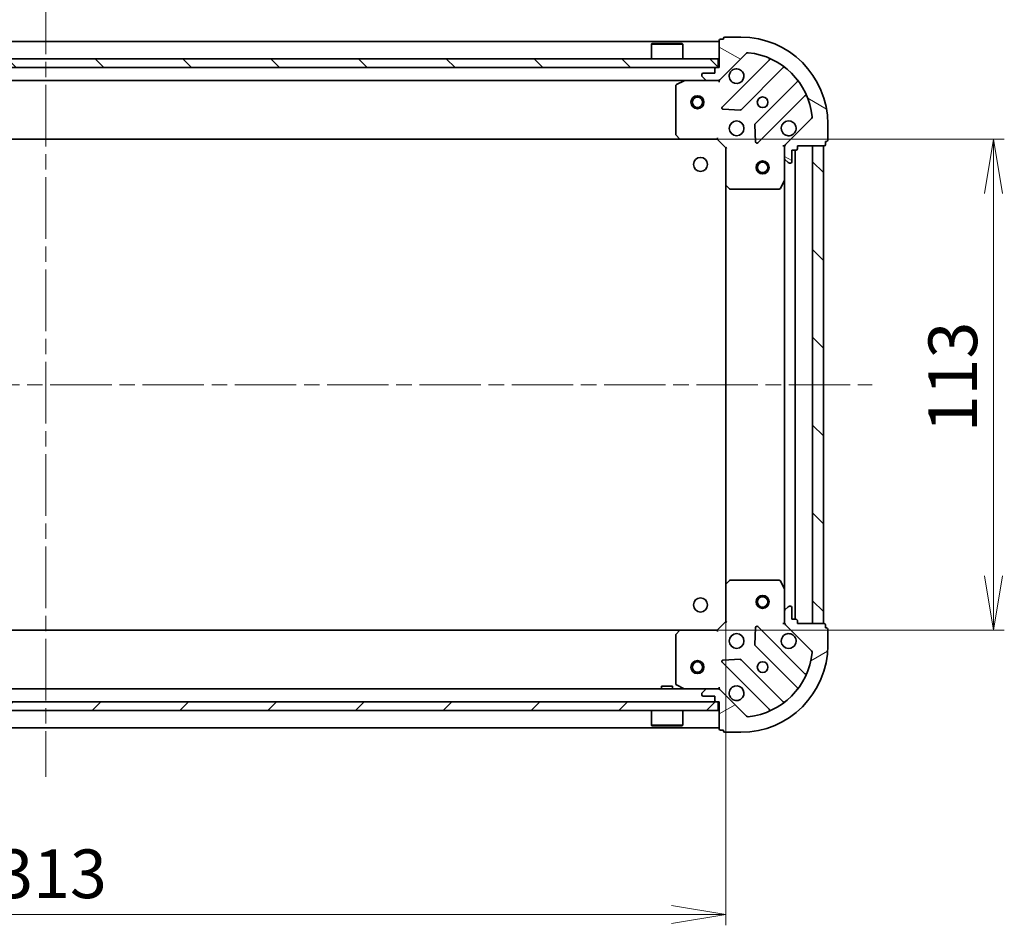
# Model space of a CAD drawing. Units: millimetres. Extents: x 36 to 8112, y 20 to 1284.
# Drawn here: x 1250 to 1477, y 890 to 1098 of the extents above; entities that cross this region are included whole.
import ezdxf

# ---------------------------------------------------------------- set-up
doc = ezdxf.new("R2010")
doc.units = ezdxf.units.MM
doc.header["$LTSCALE"] = 2.5
doc.linetypes.add('CHAIN', pattern=[0.35429999999999995, 0.2362, -0.0295, 0.0591, -0.0295])
doc.layers.get('Defpoints').update_dxf_attribs({"lineweight": 25})
for name, color, linetype, lineweight in [('Centerline (ISO)', 131, 'Continuous', 18), ('Dimension (ISO)', 7, 'Continuous', 18), ('Hatch (ISO)', 1, 'Continuous', 18), ('Visible (ISO)', 7, 'Continuous', 35)]:
    doc.layers.add(name, color=color, linetype=linetype, lineweight=lineweight)
doc.styles.add('Note Text (TK)', font='MS PGothic.ttf')
doc.dimstyles.new('Default - Method 1b (TK)', dxfattribs={"dimscale": 2.5, "dimtxt": 2.5, "dimasz": 2.5, "dimexe": 1, "dimexo": 1.499999999999999, "dimgap": 1, "dimtad": 1, "dimdsep": 46, "dimtxsty": 'Note Text (TK)', "dimblk": 'OPEN', "dimcen": 0.09, "dimdle": 5, "dimclrd": 100, "dimclre": 100, "dimclrt": 7, "dimadec": 1, "dimazin": 1, "dimtfac": 1, "dimtmove": 0, "dimatfit": 3, "dimldrblk": 'OPEN', "dimfxl": 1, "dimtolj": 1, "dimlwd": -1, "dimlwe": -1, "dimarcsym": 0})
pattern_1 = [(135.0002104591499, (958.4999999999997, -16.00000000000003), (-10.10275102652165, -10.10282524574763), [])]

# ---------------------------------------------------------------- blocks, each defined once
blk = doc.blocks.new('_Open')
at = {"color": 0, "linetype": 'ByBlock', "lineweight": -2}
for p, q in [((-1, 0.1666666666666666), (0, 0)), ((-1, -0.1666666666666666), (0, 0)), ((0, 0), (-1, 0))]:
    blk.add_line(p, q, dxfattribs=at)
blk = doc.blocks.new('*D28')
at = {"layer": 'Defpoints', "color": 0}
for p in [(1099.891729713828, 968.0779045826671), (1412.891729713827, 968.0779045826667), (1412.891729713827, 892.2131236519538)]:
    blk.add_point(p, dxfattribs=at)
at = {"layer": 'Dimension (ISO)', "color": 100}
for p, q in [((1099.891729713828, 964.3279045826671), (1099.891729713828, 889.7131236519538)), ((1412.891729713827, 964.3279045826667), (1412.891729713827, 889.7131236519538)), ((1112.391729713828, 892.2131236519538), (1400.391729713827, 892.2131236519538))]:
    blk.add_line(p, q, dxfattribs=at)
at = {"layer": 'Dimension (ISO)', "color": 100, "xscale": 12.5, "yscale": 12.5, "zscale": 12.5, "rotation": 180}
blk.add_blockref('_Open', (1099.891729713828, 892.2131236519538), dxfattribs=at)
at = {"layer": 'Dimension (ISO)', "color": 100, "xscale": 12.5, "yscale": 12.5, "zscale": 12.5}
blk.add_blockref('_Open', (1412.891729713827, 892.2131236519538), dxfattribs=at)
at = {"layer": 'Dimension (ISO)', "color": 7, "insert": (1244.995735395646, 901.5656236519538), "char_height": 6.25, "attachment_point": 4, "style": 'Note Text (TK)'}
blk.add_mtext('\\A1;\\fMS PGothic|b0|i0;{\\H11.2050;313}', dxfattribs=at)
blk = doc.blocks.new('*D29')
at = {"layer": 'Defpoints', "color": 0}
for p in [(1402.455127179089, 1070.641302047927), (1474.521695124993, 1070.641302047927), (1402.455127179088, 957.6413020479281)]:
    blk.add_point(p, dxfattribs=at)
at = {"layer": 'Dimension (ISO)', "color": 100}
for p, q in [((1406.205127179089, 1070.641302047927), (1477.021695124993, 1070.641302047927)), ((1474.521695124993, 970.1413020479281), (1474.521695124993, 1058.141302047928)), ((1406.205127179088, 957.6413020479281), (1477.021695124993, 957.6413020479281))]:
    blk.add_line(p, q, dxfattribs=at)
at = {"layer": 'Dimension (ISO)', "color": 100, "xscale": 12.5, "yscale": 12.5, "zscale": 12.5}
for p, rotation in [((1474.521695124993, 1070.641302047927), 90), ((1474.521695124993, 957.6413020479281), 270)]:
    blk.add_blockref('_Open', p, dxfattribs=dict(at, rotation=rotation))
at = {"layer": 'Dimension (ISO)', "color": 7, "insert": (1465.169195124993, 1003.190961138837), "char_height": 6.25, "attachment_point": 4, "rotation": 90, "style": 'Note Text (TK)'}
blk.add_mtext('\\A1;\\fMS PGothic|b0|i0;{\\H11.2050;113}', dxfattribs=at)

msp = doc.modelspace()

# ---------------------------------------------------------------- hatches: boundary and pattern name
at = {"layer": 'Hatch (ISO)'}
h = msp.add_hatch(dxfattribs=at)
h.set_pattern_fill('ANSI31', color=256, scale=114.3, angle=105.00024553567, style=0)
h.set_pattern_definition([(150.00024553567, (958.4999999999997, -16.00000000000003), (-7.143696975159262, -12.37336857032475), [])])
edge = h.paths.add_edge_path()
edge.add_ellipse((1427.391729713828, 1068.727088485554), major_axis=(-0.7071067811865471, -0.7071067811865487), ratio=1, start_angle=269.9999999999999, end_angle=314.9999999999999)
edge.add_line((1426.391729713827, 1068.727088485554), (1426.391729713827, 1066.348408829114))
edge.add_ellipse((1426.891729713828, 1066.348408829114), major_axis=(-6e-16, -0.5000000000000006), ratio=1, start_angle=270.0000000000001, end_angle=314.9999999999979)
edge.add_line((1426.538176323234, 1065.994855438521), (1427.245283104421, 1065.287748657334))
edge.add_ellipse((1427.598836495014, 1065.641302047927), major_axis=(0.3535533905932747, -0.3535533905932755), ratio=1, start_angle=270.0000000000044, end_angle=315.0000000000001)
edge.add_line((1427.598836495014, 1065.141302047927), (1427.791729713828, 1065.141302047927))
edge.add_ellipse((1427.791729713828, 1065.441302047928), major_axis=(0.299999999999998, -2.6e-15), ratio=1, start_angle=270.0000000000005, end_angle=360.0000000000022)
edge.add_line((1428.091729713827, 1065.441302047928), (1428.091729713827, 1068.141302047928))
edge.add_line((1428.091729713827, 1068.141302047927), (1429.091729713827, 1068.141302047927))
edge.add_ellipse((1429.091729713827, 1068.441302047927), major_axis=(0.3000000000000003, -2.6e-15), ratio=1, start_angle=269.9999999999937, end_angle=360.0000000000005)
edge.add_line((1429.391729713828, 1068.441302047927), (1429.391729713828, 1069.141302047928))
edge.add_line((1429.391729713828, 1069.141302047927), (1435.591729713828, 1069.141302047927))
edge.add_ellipse((1435.591729713828, 1069.441302047927), major_axis=(0.3000000000000013, 1.9e-15), ratio=1, start_angle=269.9999999999997, end_angle=359.999999999998)
edge.add_line((1435.891729713828, 1069.441302047927), (1435.891729713828, 1070.141302047928))
edge.add_line((1435.891729713828, 1070.141302047928), (1436.091729713828, 1070.141302047928))
edge.add_ellipse((1436.091729713827, 1070.441302047927), major_axis=(0.3000000000000013, 1.9e-15), ratio=1, start_angle=270.0000000000064, end_angle=359.999999999998)
edge.add_line((1436.391729713828, 1070.441302047927), (1436.391729713828, 1074.141302047928))
edge.add_ellipse((1416.391729713828, 1074.141302047928), major_axis=(1.03e-14, 20), ratio=1, start_angle=270, end_angle=359.9999999999999)
edge.add_line((1416.391729713828, 1094.141302047927), (1412.691729713827, 1094.141302047927))
edge.add_ellipse((1412.691729713827, 1093.841302047928), major_axis=(-0.299999999999998, 4e-16), ratio=1, start_angle=270.0000000000001, end_angle=360)
edge.add_line((1412.391729713827, 1093.841302047928), (1412.391729713827, 1093.641302047927))
edge.add_line((1412.391729713827, 1093.641302047927), (1411.691729713828, 1093.641302047927))
edge.add_ellipse((1411.691729713828, 1093.341302047927), major_axis=(-0.3000000000000003, 1.5e-15), ratio=1, start_angle=270.0000000000003, end_angle=360.0000000000002)
edge.add_line((1411.391729713828, 1093.341302047927), (1411.391729713828, 1087.141302047927))
edge.add_line((1411.391729713828, 1087.141302047927), (1410.691729713828, 1087.141302047927))
edge.add_ellipse((1410.691729713828, 1086.841302047927), major_axis=(-0.299999999999998, 4e-16), ratio=1, start_angle=270.0000000000001, end_angle=360)
edge.add_line((1410.391729713827, 1086.841302047927), (1410.391729713827, 1085.841302047928))
edge.add_line((1410.391729713827, 1085.841302047928), (1407.691729713828, 1085.841302047928))
edge.add_ellipse((1407.691729713828, 1085.541302047928), major_axis=(-0.299999999999998, 2.6e-15), ratio=1, start_angle=270.0000000000005, end_angle=360.0000000000022)
edge.add_line((1407.391729713828, 1085.541302047928), (1407.391729713828, 1085.348408829114))
edge.add_ellipse((1407.891729713828, 1085.348408829114), major_axis=(-6e-16, -0.4999999999999983), ratio=1, start_angle=270.0000000000001, end_angle=315.0000000000001)
edge.add_line((1407.538176323234, 1084.994855438521), (1408.245283104421, 1084.287748657334))
edge.add_ellipse((1408.598836495014, 1084.641302047927), major_axis=(0.3535533905932737, -0.3535533905932735), ratio=1, start_angle=270.0000000000029, end_angle=315.000000000002)
edge.add_line((1408.598836495014, 1084.141302047927), (1410.977516151454, 1084.141302047927))
edge.add_ellipse((1410.977516151454, 1085.141302047928), major_axis=(0.9999999999999941, -3.4e-15), ratio=1, start_angle=270.0000000000002, end_angle=315.0000000000006)
edge.add_line((1411.684622932641, 1084.434195266741), (1417.662607712004, 1090.412180046104))
edge.add_ellipse((1418.016161102597, 1090.058626655511), major_axis=(0.3535533905932713, 0.353553390593273), ratio=1, start_angle=39.17289348888261, end_angle=89.99999999999409, ccw=False)
edge.add_ellipse((1416.391729713828, 1074.141302047928), major_axis=(16.41474100157034, -1.67519486966899), ratio=1, start_angle=11.65421302223848, end_angle=90, ccw=False)
edge.add_ellipse((1432.309054321411, 1075.765733436697), major_axis=(0.0507634808990593, -0.4974163939869803), ratio=1, start_angle=39.17289348887789, end_angle=90.00000000000028, ccw=False)
edge.add_line((1432.662607712004, 1075.412180046104), (1426.684622932641, 1069.434195266741))
h = msp.add_hatch(dxfattribs=at)
h.set_pattern_fill('ANSI31', color=256, scale=114.3, angle=90.00021045915, style=0)
h.set_pattern_definition(pattern_1)
h.paths.add_polyline_path([(1411.141729713829, 1087.141302047927), (1411.141729713829, 1089.141302047927), (1101.641729713829, 1089.141302047928), (1101.641729713829, 1087.141302047928)])
h = msp.add_hatch(dxfattribs=at)
h.set_pattern_fill('ANSI31', color=256, scale=114.3, angle=90.00021045915, style=0)
h.set_pattern_definition(pattern_1)
h.paths.add_polyline_path([(1435.391729713827, 1069.141302047928), (1432.891729713827, 1069.141302047928), (1432.891729713827, 959.1413020479281), (1435.391729713827, 959.1413020479281)])
h = msp.add_hatch(dxfattribs=at)
h.set_pattern_fill('ANSI31', color=256, scale=114.3, angle=-14.99997778074499, style=0)
h.set_pattern_definition([(30.000022219255, (958.4999999999997, -16.00000000000003), (-7.143754798369492, 12.37333518622901), [])])
edge = h.paths.add_edge_path()
edge.add_ellipse((1410.977516151454, 943.1413020479283), major_axis=(-0.7071067811865503, 0.7071067811865454), ratio=1, start_angle=269.9999999999998, end_angle=314.9999999999998)
edge.add_line((1410.977516151454, 944.1413020479282), (1408.598836495014, 944.1413020479282))
edge.add_ellipse((1408.598836495014, 943.6413020479283), major_axis=(-0.5000000000000006, -7e-16), ratio=1, start_angle=269.9999999999999, end_angle=314.9999999999999)
edge.add_line((1408.24528310442, 943.9948554385217), (1407.538176323234, 943.287748657335))
edge.add_ellipse((1407.891729713827, 942.9341952667417), major_axis=(-0.3535533905932747, -0.3535533905932755), ratio=1, start_angle=270.0000000000028, end_angle=314.9999999999999)
edge.add_line((1407.391729713827, 942.9341952667417), (1407.391729713827, 942.7413020479283))
edge.add_ellipse((1407.691729713827, 942.7413020479283), major_axis=(-1.8e-15, -0.299999999999998), ratio=1, start_angle=270.0000000000037, end_angle=360.0000000000004)
edge.add_line((1407.691729713827, 942.4413020479283), (1410.391729713827, 942.4413020479283))
edge.add_line((1410.391729713827, 942.4413020479283), (1410.391729713827, 941.4413020479283))
edge.add_ellipse((1410.691729713827, 941.4413020479283), major_axis=(-1.8e-15, -0.3000000000000003), ratio=1, start_angle=269.9999999999969, end_angle=360.0000000000004)
edge.add_line((1410.691729713827, 941.1413020479283), (1411.391729713827, 941.1413020479283))
edge.add_line((1411.391729713827, 941.1413020479283), (1411.391729713827, 934.9413020479282))
edge.add_ellipse((1411.691729713827, 934.9413020479282), major_axis=(2.6e-15, -0.3000000000000013), ratio=1, start_angle=270.0000000000029, end_angle=359.9999999999995)
edge.add_line((1411.691729713827, 934.6413020479284), (1412.391729713827, 934.6413020479284))
edge.add_line((1412.391729713827, 934.6413020479284), (1412.391729713827, 934.4413020479283))
edge.add_ellipse((1412.691729713827, 934.4413020479283), major_axis=(2.6e-15, -0.3000000000000013), ratio=1, start_angle=270.0000000000029, end_angle=359.9999999999995)
edge.add_line((1412.691729713827, 934.1413020479283), (1416.391729713827, 934.1413020479283))
edge.add_ellipse((1416.391729713827, 954.1413020479284), major_axis=(20, 3.97e-14), ratio=1, start_angle=270, end_angle=360)
edge.add_line((1436.391729713827, 954.1413020479284), (1436.391729713827, 957.8413020479285))
edge.add_ellipse((1436.091729713827, 957.8413020479283), major_axis=(-4e-16, 0.299999999999998), ratio=1, start_angle=269.9999999999999, end_angle=360)
edge.add_line((1436.091729713827, 958.1413020479283), (1435.891729713828, 958.1413020479283))
edge.add_line((1435.891729713828, 958.1413020479283), (1435.891729713828, 958.8413020479283))
edge.add_ellipse((1435.591729713827, 958.8413020479283), major_axis=(7e-16, 0.3000000000000003), ratio=1, start_angle=270.0000000000001, end_angle=360.0000000000002)
edge.add_line((1435.591729713827, 959.1413020479283), (1429.391729713827, 959.1413020479283))
edge.add_line((1429.391729713827, 959.1413020479283), (1429.391729713827, 959.8413020479283))
edge.add_ellipse((1429.091729713827, 959.8413020479283), major_axis=(-4e-16, 0.299999999999998), ratio=1, start_angle=269.9999999999999, end_angle=360)
edge.add_line((1429.091729713827, 960.1413020479283), (1428.091729713827, 960.1413020479283))
edge.add_line((1428.091729713827, 960.1413020479283), (1428.091729713827, 962.8413020479284))
edge.add_ellipse((1427.791729713827, 962.8413020479283), major_axis=(1.8e-15, 0.299999999999998), ratio=1, start_angle=270.0000000000071, end_angle=360.0000000000004)
edge.add_line((1427.791729713827, 963.1413020479284), (1427.598836495014, 963.1413020479284))
edge.add_ellipse((1427.598836495014, 962.6413020479283), major_axis=(-0.4999999999999983, -7e-16), ratio=1, start_angle=269.9999999999999, end_angle=314.9999999999971)
edge.add_line((1427.245283104421, 962.9948554385217), (1426.538176323234, 962.2877486573351))
edge.add_ellipse((1426.891729713827, 961.9341952667417), major_axis=(-0.3535533905932725, -0.3535533905932745), ratio=1, start_angle=270.0000000000027, end_angle=315.0000000000029)
edge.add_line((1426.391729713827, 961.9341952667417), (1426.391729713827, 959.5555156103014))
edge.add_ellipse((1427.391729713827, 959.5555156103014), major_axis=(-9e-16, -0.9999999999999941), ratio=1, start_angle=270.0000000000001, end_angle=315.0000000000001)
edge.add_line((1426.684622932641, 958.8484088291149), (1432.662607712004, 952.8704240497516))
edge.add_ellipse((1432.30905432141, 952.5168706591584), major_axis=(0.3535533905932738, -0.3535533905932704), ratio=1, start_angle=39.172893488883574, end_angle=89.99999999999608, ccw=False)
edge.add_ellipse((1416.391729713827, 954.1413020479284), major_axis=(-1.675194869668949, -16.41474100157035), ratio=1, start_angle=11.65421302223848, end_angle=90.00000000000023, ccw=False)
edge.add_ellipse((1418.016161102597, 938.223977440345), major_axis=(-0.4974163939869818, -0.0507634808990608), ratio=1, start_angle=39.172893488878515, end_angle=89.99999999999812, ccw=False)
edge.add_line((1417.662607712004, 937.8704240497517), (1411.684622932641, 943.8484088291149))
h = msp.add_hatch(dxfattribs=at)
h.set_pattern_fill('ANSI31', color=256, scale=114.3, style=0)
h.set_pattern_definition([(45, (958.4999999999997, -16.00000000000003), (-10.1027881362028, 10.1027881362028), [])])
h.paths.add_polyline_path([(1411.141729713829, 939.1413020479284), (1411.141729713829, 941.1413020479285), (1101.641729713829, 941.1413020479287), (1101.641729713829, 939.1413020479287)])

# ---------------------------------------------------------------- linework, layer by layer
at = {"layer": 'Centerline (ISO)', "linetype": 'CHAIN', "ltscale": 23.99096870422363}
for p, q in [((1256.391729713828, 1104.391302047927), (1256.391729713829, 923.8913020479284)), ((1066.141729713828, 1014.141302047928), (1446.641729713827, 1014.141302047928))]:
    msp.add_line(p, q, dxfattribs=at)
at = {"layer": 'Visible (ISO)'}
for p, q in [((1411.391729713828, 1093.141302047927), (1101.391729713828, 1093.141302047928)), ((1395.891729713828, 1092.641302047927), (1395.791729713828, 1092.541302047927)), ((1402.991729713828, 1092.541302047927), (1395.791729713828, 1092.541302047927)), ((1395.791729713828, 1089.141302047927), (1395.791729713828, 1092.541302047927)), ((1395.891729713828, 1092.641302047928), (1402.891729713828, 1092.641302047928)), ((1402.891729713828, 1092.641302047927), (1402.991729713828, 1092.541302047927)), ((1402.991729713828, 1089.141302047927), (1402.991729713828, 1092.541302047927)), ((1411.391729713828, 1093.341302047927), (1411.391729713828, 1087.141302047927)), ((1412.391729713827, 1093.641302047927), (1411.691729713828, 1093.641302047927)), ((1412.391729713827, 1093.841302047928), (1412.391729713827, 1093.641302047927)), ((1416.391729713828, 1094.141302047927), (1412.691729713827, 1094.141302047927)), ((1411.684622932641, 1084.434195266741), (1417.662607712004, 1090.412180046104)), ((1411.141729713828, 1089.141302047927), (1101.641729713829, 1089.141302047928)), ((1411.141729713828, 1087.141302047927), (1411.141729713828, 1089.141302047927)), ((1422.904246725276, 1088.853819059376), (1412.080906214852, 1078.030478548951)), ((1101.641729713829, 1087.141302047928), (1411.141729713828, 1087.141302047927)), ((1410.391729713827, 1085.841302047928), (1407.691729713828, 1085.841302047928)), ((1410.391729713827, 1086.841302047927), (1410.391729713827, 1085.841302047928)), ((1411.391729713828, 1087.141302047927), (1410.691729713828, 1087.141302047927)), ((1416.434817511189, 1077.434642376984), (1426.134252602567, 1087.134077468361)), ((1104.184622932641, 1084.141302047928), (1408.598836495014, 1084.141302047927)), ((1403.328386028428, 1084.109630205228), (1401.557565635178, 1083.224220008602)), ((1407.391729713828, 1085.541302047928), (1407.391729713828, 1085.348408829114)), ((1407.538176323234, 1084.994855438521), (1408.245283104421, 1084.287748657334)), ((1408.598836495014, 1084.141302047927), (1410.977516151455, 1084.141302047927)), ((1410.977516151454, 1084.141302047927), (1411.391729713828, 1084.141302047927)), ((1411.391729713828, 1084.231122326803), (1411.391729713828, 1084.141302047927)), ((1411.391729713825, 1083.791036301414), (1411.391729713828, 1084.141302047927)), ((1429.384505134261, 1083.883824936667), (1419.685070042883, 1074.18438984529)), ((1401.391729713828, 1082.955891851303), (1401.391729713828, 1071.759520124306)), ((1420.280906214852, 1069.830478548952), (1431.104246725276, 1080.653819059376)), ((1412.279952432998, 1077.518632048121), (1416.209599660624, 1077.347059944865)), ((1432.662607712004, 1075.412180046104), (1426.684622932641, 1069.434195266741)), ((1419.597487610765, 1073.959171994724), (1419.769059714021, 1070.029524767098)), ((1436.391729713827, 1070.441302047927), (1436.391729713827, 1074.141302047928)), ((1110.328332248566, 1070.641302047928), (1402.455127179089, 1070.641302047927)), ((1401.472376664833, 1071.554863729594), (1402.235774130094, 1070.736645653215)), ((1402.455127179089, 1070.641302047927), (1410.891729713828, 1070.641302047927)), ((1410.891729713828, 1070.641302047927), (1411.015993782539, 1070.941302047928)), ((1410.891729713828, 1070.641302047927), (1412.891729713827, 1068.641302047927)), ((1435.891729713828, 1069.441302047927), (1435.891729713828, 1070.141302047928)), ((1435.891729713828, 1070.141302047928), (1436.091729713827, 1070.141302047928)), ((1413.191729713828, 1068.765566116639), (1412.891729713828, 1068.641302047927)), ((1412.891729713827, 1068.641302047927), (1412.891729713827, 1060.204699513189)), ((1426.391729713827, 1069.141302047927), (1426.041463967314, 1069.141302047925)), ((1426.391729713827, 1069.141302047927), (1426.481549992703, 1069.141302047927)), ((1426.391729713827, 1068.727207331774), (1426.391729713827, 1069.141302047927)), ((1426.391729713827, 1068.727088485554), (1426.391729713827, 1066.348408829114)), ((1428.091729713827, 1065.441302047928), (1428.091729713827, 1068.141302047928)), ((1428.091729713827, 1068.141302047928), (1429.091729713827, 1068.141302047928)), ((1428.891729713827, 960.1413020479285), (1428.891729713827, 1068.141302047927)), ((1429.391729713828, 1068.441302047927), (1429.391729713828, 1069.141302047928)), ((1429.391729713828, 1069.141302047928), (1435.591729713827, 1069.141302047928)), ((1435.391729713827, 1069.141302047928), (1432.891729713827, 1069.141302047928)), ((1432.891729713827, 1069.141302047928), (1432.891729713827, 959.1413020479283)), ((1435.391729713827, 959.1413020479283), (1435.391729713827, 1069.141302047928)), ((1426.391729713827, 1061.212122441177), (1426.391729713827, 1066.348408829114)), ((1426.538176323234, 1065.994855438521), (1427.245283104421, 1065.287748657334)), ((1427.598836495014, 1065.141302047928), (1427.791729713828, 1065.141302047928)), ((1425.474647674503, 1059.307137969278), (1426.360057871128, 1061.077958362528)), ((1426.391729713827, 1061.212122441177), (1426.391729713827, 967.0704816546786)), ((1412.891729713828, 1060.204699513189), (1412.891729713827, 968.0779045826671)), ((1412.987073319115, 1059.985346464194), (1413.805291395494, 1059.221948998933)), ((1414.009947790206, 1059.141302047928), (1425.206319517203, 1059.141302047928)), ((1412.891729713827, 968.0779045826666), (1412.891729713827, 959.6413020479284)), ((1413.805291395494, 969.0606550969233), (1412.987073319115, 968.2972576316618)), ((1425.206319517202, 969.1413020479282), (1414.009947790206, 969.1413020479282)), ((1426.360057871128, 967.2046457333284), (1425.474647674502, 968.9754661265782)), ((1426.391729713827, 961.9341952667417), (1426.391729713827, 967.0704816546782)), ((1426.391729713827, 961.9341952667417), (1426.391729713827, 959.5555156103014)), ((1427.245283104421, 962.9948554385217), (1426.538176323234, 962.2877486573351)), ((1427.791729713827, 963.1413020479282), (1427.598836495014, 963.1413020479282)), ((1428.091729713827, 960.1413020479283), (1428.091729713827, 962.8413020479283)), ((1412.891729713827, 959.6413020479284), (1410.891729713827, 957.6413020479282)), ((1412.891729713827, 959.641302047928), (1413.191729713827, 959.5170379792163)), ((1426.041463967314, 959.1413020479308), (1426.391729713827, 959.1413020479281)), ((1426.391729713827, 959.1413020479281), (1426.391729713827, 959.555396764082)), ((1426.481549992703, 959.1413020479281), (1426.391729713827, 959.1413020479281)), ((1426.684622932641, 958.8484088291149), (1432.662607712004, 952.8704240497516)), ((1429.091729713827, 960.1413020479283), (1428.091729713827, 960.1413020479283)), ((1429.391729713827, 959.1413020479281), (1429.391729713827, 959.8413020479283)), ((1435.591729713827, 959.1413020479283), (1429.391729713827, 959.1413020479283)), ((1432.891729713827, 959.1413020479283), (1435.391729713827, 959.1413020479283)), ((1435.891729713827, 958.1413020479283), (1435.891729713828, 958.8413020479283)), ((1402.455127179088, 957.6413020479282), (1110.328332248569, 957.6413020479284)), ((1401.391729713827, 956.5230839715493), (1401.391729713827, 945.3267122445533)), ((1402.235774130094, 957.5459584426407), (1401.472376664832, 956.7277403662616)), ((1410.891729713827, 957.6413020479282), (1402.455127179089, 957.6413020479282)), ((1411.015993782539, 957.3413020479283), (1410.891729713827, 957.6413020479282)), ((1419.769059714021, 958.2530793287578), (1419.597487610765, 954.3234321011317)), ((1431.104246725276, 947.6287850364798), (1420.280906214851, 958.4521255469041)), ((1436.091729713827, 958.1413020479283), (1435.891729713827, 958.1413020479283)), ((1436.391729713827, 954.1413020479284), (1436.391729713827, 957.8413020479283)), ((1419.685070042883, 954.0982142505663), (1429.384505134261, 944.3987791591888)), ((1412.080906214851, 950.2521255469042), (1422.904246725275, 939.4287850364801)), ((1416.209599660624, 950.9355441509907), (1412.279952432998, 950.7639720477348)), ((1426.134252602567, 941.1485266274947), (1416.434817511189, 950.8479617188722)), ((1408.598836495013, 944.1413020479282), (1104.184622932644, 944.1413020479285)), ((1400.641729713828, 944.7413020479283), (1398.141729713828, 944.7413020479283)), ((1398.141729713828, 944.1413020479282), (1398.141729713828, 944.7413020479283)), ((1400.641729713828, 944.1413020479282), (1400.641729713828, 944.7413020479283)), ((1401.557565635177, 945.0583840872532), (1403.328386028427, 944.1729738906282)), ((1407.391729713827, 942.9341952667417), (1407.391729713827, 942.7413020479283)), ((1408.24528310442, 943.9948554385217), (1407.538176323234, 943.2877486573351)), ((1410.977516151454, 944.1413020479284), (1408.598836495014, 944.1413020479284)), ((1411.391729713829, 944.1413020479282), (1410.977516151454, 944.1413020479282)), ((1411.391729713827, 944.1413020479288), (1411.391729713825, 944.491567794442)), ((1411.391729713829, 944.1413020479282), (1411.391729713829, 944.0514817690527)), ((1417.662607712004, 937.8704240497517), (1411.684622932641, 943.8484088291149)), ((1411.141729713828, 941.1413020479285), (1101.641729713829, 941.1413020479287)), ((1407.691729713827, 942.4413020479283), (1410.391729713827, 942.4413020479283)), ((1410.391729713827, 942.4413020479283), (1410.391729713827, 941.4413020479283)), ((1410.691729713827, 941.1413020479285), (1411.391729713827, 941.1413020479285)), ((1411.141729713828, 939.1413020479284), (1411.141729713828, 941.1413020479285)), ((1411.391729713827, 941.1413020479285), (1411.391729713827, 934.9413020479284)), ((1101.641729713829, 939.1413020479287), (1411.141729713828, 939.1413020479284)), ((1395.791729713828, 939.1413020479284), (1395.791729713828, 935.7413020479283)), ((1402.991729713828, 939.1413020479284), (1402.991729713828, 935.7413020479283)), ((1101.39172971383, 935.1413020479285), (1411.391729713829, 935.1413020479283)), ((1395.791729713828, 935.7413020479283), (1402.991729713828, 935.7413020479283)), ((1395.891729713828, 935.6413020479283), (1395.791729713828, 935.7413020479283)), ((1402.891729713828, 935.6413020479283), (1395.891729713828, 935.6413020479283)), ((1402.891729713828, 935.6413020479283), (1402.991729713828, 935.7413020479283)), ((1411.691729713827, 934.6413020479284), (1412.391729713827, 934.6413020479284)), ((1412.391729713827, 934.6413020479284), (1412.391729713827, 934.4413020479283)), ((1412.691729713827, 934.1413020479285), (1416.391729713827, 934.1413020479285))]:
    msp.add_line(p, q, dxfattribs=at)
for centre, radius in [((1406.391729713828, 1079.141302047927), 1.5), ((1406.391729713828, 1079.141302047927), 1.193275), ((1421.391729713828, 1079.141302047927), 1.229499999999995), ((1415.391729713827, 1073.141302047927), 1.699999999999993), ((1407.091729713827, 1064.841302047927), 1.620999999999988), ((1421.391729713827, 1064.141302047928), 1.5), ((1421.391729713827, 1064.141302047928), 1.193275), ((1421.391729713827, 964.141302047928), 1.5), ((1407.091729713827, 963.441302047928), 1.620999999999988), ((1421.391729713827, 964.141302047928), 1.193275), ((1415.391729713827, 955.1413020479282), 1.699999999999994), ((1406.391729713829, 949.1413020479281), 1.499999999999999), ((1406.391729713829, 949.1413020479281), 1.193274999999999), ((1421.391729713827, 949.1413020479281), 1.229499999999995)]:
    msp.add_circle(centre, radius, dxfattribs=at)
for centre, radius, start, end in [((1411.691729713828, 1093.341302047927), 0.2999999999999988, 90, 180), ((1412.691729713827, 1093.841302047928), 0.2999999999999988, 90, 180), ((1416.391729713828, 1074.141302047928), 19.99999999999992, 0, 90), ((1418.016161102597, 1090.058626655511), 0.4999999999999981, 84.1728934888704, 134.9999999999925), ((1416.391729713828, 1074.141302047928), 16.49999999999994, 5.827106511119025, 84.17289348888349), ((1422.69211469092, 1089.065951093732), 0.2999999999999996, 314.9999999999757, 67.11314160350055), ((1407.691729713828, 1085.541302047928), 0.2999999999999988, 90, 180), ((1410.691729713828, 1086.841302047927), 0.2999999999999988, 90, 180), ((1415.391729713828, 1085.141302047927), 1.699999999999993, 152.4998288192962, 117.5001711807071), ((1426.346384636923, 1086.921945434005), 0.299999999999997, 52.08550031244478, 135.0000000000104), ((1403.462550107078, 1083.841302047928), 0.2999999999999993, 90, 116.5650511770796), ((1407.891729713828, 1085.348408829114), 0.4999999999999982, 180, 225.0000000000075), ((1408.598836495014, 1084.641302047927), 0.4999999999999979, 225.0000000000075, 270.0000000000065), ((1410.977516151455, 1085.141302047927), 0.999999999999996, 270, 314.9999999999959), ((1429.172373099905, 1084.095956971023), 0.3000000000000008, 314.9999999999902, 37.91449968754883), ((1401.691729713828, 1082.955891851303), 0.2999999999999992, 116.5650511770796, 180), ((1431.316378759632, 1080.44168702502), 0.2999999999999994, 22.88685839649348, 134.9999999999902), ((1412.293038249208, 1077.818346514596), 0.2999999999999987, 134.9999999999902, 267.4999999999883), ((1416.222685476834, 1077.64677441134), 0.3000000000000003, 267.5000000000014, 314.9999999999959), ((1427.391729713827, 1073.141302047927), 1.699999999999994, 332.4998288192962, 297.5001711807007), ((1432.309054321411, 1075.765733436697), 0.4999999999999983, 314.9999999999924, 5.827106511111329), ((1419.89720207724, 1073.972257810933), 0.2999999999999988, 134.9999999999902, 182.4999999999809), ((1401.691729713828, 1071.759520124306), 0.3000000000000015, 180, 223.0148572051893), ((1402.455127179089, 1070.941302047928), 0.299999999999999, 223.0148572051893, 270), ((1420.068774180496, 1070.042610583307), 0.299999999999997, 182.5000000000117, 315.0000000000104), ((1436.091729713827, 1070.441302047927), 0.2999999999999988, 270, 0), ((1427.391729713828, 1068.727088485554), 0.999999999999996, 135.0000000000004, 180), ((1429.091729713827, 1068.441302047927), 0.2999999999999988, 270, 0), ((1435.591729713827, 1069.441302047927), 0.2999999999999988, 270, 0), ((1426.891729713828, 1066.348408829114), 0.4999999999999982, 180, 225.0000000000075), ((1427.598836495014, 1065.641302047927), 0.4999999999999979, 225.000000000011, 270.0000000000065), ((1427.791729713828, 1065.441302047928), 0.2999999999999988, 270, 0), ((1426.091729713827, 1061.212122441177), 0.299999999999999, 333.4349488229287, 0), ((1413.191729713828, 1060.204699513189), 0.2999999999999992, 180, 226.9851427948102), ((1414.009947790206, 1059.441302047928), 0.299999999999999, 226.9851427948102, 270), ((1425.206319517203, 1059.441302047928), 0.2999999999999993, 270, 333.4349488229287), ((1413.191729713827, 968.0779045826666), 0.2999999999999993, 133.0148572051898, 180), ((1414.009947790206, 968.8413020479281), 0.3000000000000017, 90, 133.0148572051898), ((1425.206319517202, 968.8413020479281), 0.2999999999999994, 26.56505117707125, 89.99999999998697), ((1426.091729713827, 967.0704816546782), 0.2999999999999994, 0, 26.56505117707125), ((1426.891729713827, 961.9341952667417), 0.4999999999999984, 134.999999999989, 180), ((1427.598836495014, 962.6413020479283), 0.4999999999999984, 90, 134.9999999999925), ((1427.791729713827, 962.8413020479283), 0.299999999999999, 0, 90), ((1427.391729713827, 959.5555156103014), 0.9999999999999964, 180, 224.9999999999996), ((1429.091729713827, 959.8413020479283), 0.299999999999999, 0, 90), ((1435.591729713827, 958.8413020479283), 0.299999999999999, 0, 90), ((1401.691729713827, 956.5230839715493), 0.2999999999999993, 136.9851427948107, 180), ((1402.455127179089, 957.3413020479283), 0.2999999999999993, 90, 136.9851427948107), ((1420.068774180495, 958.2399935125482), 0.299999999999999, 45.00000000000979, 177.500000000019), ((1427.391729713827, 955.1413020479282), 1.699999999999995, 62.49982881929927, 27.50017118070378), ((1436.091729713827, 957.8413020479283), 0.299999999999999, 0, 90), ((1416.391729713827, 954.1413020479282), 19.99999999999993, 270, 0), ((1419.89720207724, 954.3103462849222), 0.3000000000000003, 177.4999999999882, 224.9999999999896), ((1416.391729713827, 954.1413020479282), 16.49999999999994, 275.8271065111165, 354.1728934888818), ((1432.30905432141, 952.5168706591584), 0.4999999999999984, 354.1728934888887, 45.00000000000748), ((1412.293038249207, 950.4642575812601), 0.2999999999999971, 92.49999999999856, 224.9999999999996), ((1416.222685476833, 950.6358296845162), 0.2999999999999991, 45.00000000000979, 92.50000000001162), ((1431.316378759632, 947.8409170708358), 0.2999999999999999, 225.0000000000098, 337.1131416035065), ((1401.691729713827, 945.3267122445533), 0.2999999999999994, 180, 243.4349488229204), ((1403.462550107077, 944.4413020479283), 0.2999999999999991, 243.4349488229204, 270), ((1407.891729713827, 942.9341952667417), 0.4999999999999984, 134.9999999999925, 180), ((1408.598836495014, 943.6413020479283), 0.4999999999999984, 90, 134.9999999999925), ((1410.977516151454, 943.1413020479284), 0.9999999999999968, 45.00000000000418, 90), ((1415.391729713827, 943.1413020479283), 1.699999999999995, 242.4998288192997, 207.5001711807038), ((1429.172373099905, 944.1866471248328), 0.2999999999999974, 322.0855003124453, 44.99999999998964), ((1407.691729713827, 942.7413020479283), 0.299999999999999, 180, 270), ((1410.691729713827, 941.4413020479283), 0.299999999999999, 180, 270), ((1426.346384636923, 941.3606586618506), 0.3000000000000011, 225.0000000000197, 307.9144996875552), ((1422.69211469092, 939.216653002124), 0.2999999999999996, 292.8868583965132, 44.99999999998964), ((1418.016161102597, 938.223977440345), 0.4999999999999986, 224.9999999999919, 275.827106511123), ((1411.691729713827, 934.9413020479284), 0.299999999999999, 180, 270), ((1412.691729713827, 934.4413020479283), 0.299999999999999, 180, 270)]:
    msp.add_arc(centre, radius, start, end, dxfattribs=at)
for points, knots in [([(1413.883813642668, 1085.926279195581), (1413.9643692332, 1086.081023916428), (1414.070802150294, 1086.224537540428), (1414.308494221327, 1086.462229611461), (1414.452007845326, 1086.568662528555), (1414.606752566174, 1086.649218119087)], [0.2789125936271504, 0.2789125936271504, 0.2789125936271504, 0.2789125936271504, 0.3293346962055631, 0.3293346962055631, 0.3797567987839759, 0.3797567987839759, 0.3797567987839759, 0.3797567987839759]), ([(1428.899645784987, 1072.356324900274), (1428.819090194455, 1072.201580179426), (1428.712657277361, 1072.058066555427), (1428.474965206328, 1071.820374484394), (1428.331451582328, 1071.7139415673), (1428.176706861481, 1071.633385976768)], [0.2789125936271497, 0.2789125936271497, 0.2789125936271497, 0.2789125936271497, 0.3293346962055642, 0.3293346962055642, 0.379756798783979, 0.379756798783979, 0.379756798783979, 0.379756798783979]), ([(1428.176706861481, 956.6492181190877), (1428.331451582328, 956.5686625285556), (1428.474965206328, 956.4622296114617), (1428.712657277361, 956.2245375404291), (1428.819090194455, 956.0810239164293), (1428.899645784987, 955.9262791955822)], [0.2789125936271504, 0.2789125936271504, 0.2789125936271504, 0.2789125936271504, 0.3293346962055631, 0.3293346962055631, 0.3797567987839759, 0.3797567987839759, 0.3797567987839759, 0.3797567987839759]), ([(1414.606752566173, 941.6333859767687), (1414.452007845326, 941.7139415673007), (1414.308494221326, 941.820374484395), (1414.070802150294, 942.0580665554274), (1413.9643692332, 942.2015801794273), (1413.883813642668, 942.3563249002744)], [0.2789125936271497, 0.2789125936271497, 0.2789125936271497, 0.2789125936271497, 0.3293346962055642, 0.3293346962055642, 0.379756798783979, 0.379756798783979, 0.379756798783979, 0.379756798783979])]:
    msp.add_open_spline(points, degree=3, knots=knots, dxfattribs=at)

# ---------------------------------------------------------------- dimensions: what is measured, and where the dimension line sits
at = {"layer": 'Dimension (ISO)', "color": 100}
dim = msp.add_linear_dim(base=(1474.521695124993, 1070.641302047927), p1=(1402.455127179088, 957.6413020479281), p2=(1402.455127179089, 1070.641302047927), angle=90, text='\\fMS PGothic|b0|i0;{\\H11.2050;<>}', dimstyle='Default - Method 1b (TK)', override={"dimasz": 5, "dimgap": 1.5, "dimdec": 0, "dimtol": 0, "dimlim": 0, "dimtp": 0, "dimtm": 0, "dimtdec": 0, "dimtofl": 0, "dimatfit": 1}, dxfattribs=at)
dim.commit()
dim.dimension.update_dxf_attribs({"geometry": '*D29', "text_midpoint": (1474.521695124993, 1014.141302047928), "dimtype": 160})
dim = msp.add_linear_dim(base=(1412.891729713827, 892.2131236519538), p1=(1099.891729713828, 968.0779045826671), p2=(1412.891729713827, 968.0779045826667), text='\\fMS PGothic|b0|i0;{\\H11.2050;<>}', dimstyle='Default - Method 1b (TK)', override={"dimasz": 5, "dimgap": 1.5, "dimdec": 0, "dimtol": 0, "dimlim": 0, "dimtp": 0, "dimtm": 0, "dimtdec": 0, "dimtofl": 0, "dimatfit": 1}, dxfattribs=at)
dim.commit()
dim.dimension.update_dxf_attribs({"geometry": '*D28', "text_midpoint": (1256.391729713828, 892.2131236519538), "dimtype": 160})

doc.saveas('drawing.dxf')
